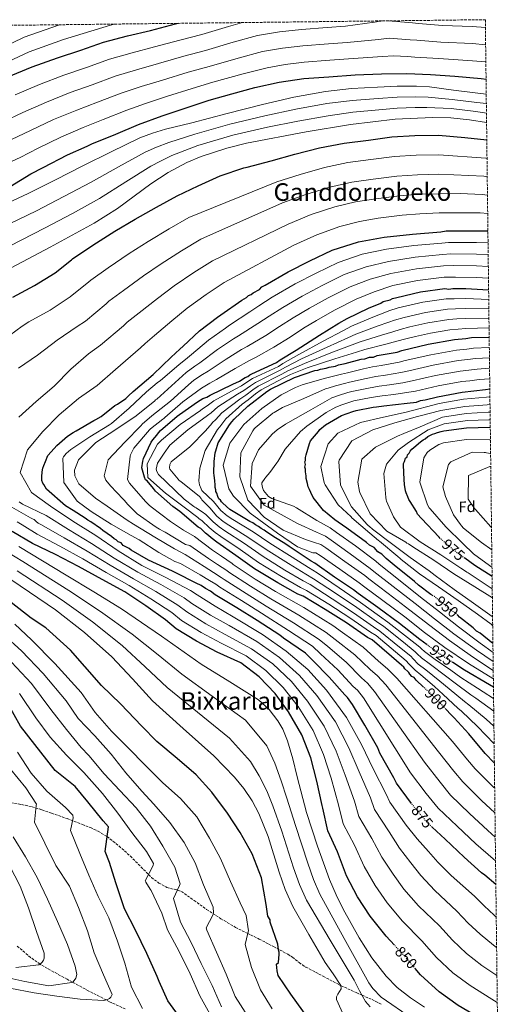
# Model space of a CAD drawing. Units: metres. Extents: x 579972 to 583402, y 4745091 to 4747444.
# Drawn here: x 583070 to 583391, y 4746799 to 4747444 of the extents above; entities that cross this region are included whole.
import ezdxf
from ezdxf.enums import TextEntityAlignment as Align

# ---------------------------------------------------------------- set-up
doc = ezdxf.new("R2010")
doc.units = ezdxf.units.M
doc.header["$MEASUREMENT"] = 0
doc.linetypes.add('DGN Style 3', pattern=[2.435891, 1.739922, -0.695969])
doc.linetypes.add('DGN Style 5', pattern=[1.217945, 0.521977, -0.695969])
for name, color, linetype, lineweight in [('Cota de curva de nivel directora', 7, 'Continuous', 0), ('Curva de nivel directora', 30, 'Continuous', 30), ('Curva de nivel directora no vista', 30, 'DGN Style 5', 30), ('Curva de nivel intermedia', 30, 'Continuous', 0), ('Etiqueta de zona arbolada', 92, 'Continuous', 0), ('Senda', 7, 'DGN Style 3', 0), ('Texto de Área (paraje) menor', 7, 'Continuous', 0), ('Vaguada', 142, 'DGN Style 3', 13), ('Zona arbolada', 92, 'DGN Style 3', 0)]:
    doc.layers.add(name, color=color, linetype=linetype, lineweight=lineweight)
doc.styles.add('Style-Arial', font='arial.ttf')

msp = doc.modelspace()

# ---------------------------------------------------------------- linework, layer by layer
at = {"layer": 'Curva de nivel directora', "color": 30, "linetype": 'Continuous', "lineweight": 30, "flags": 128}
for points, elevation in [([(583061.46, 4747406.48), (583077.77, 4747413.13), (583094.28, 4747419.22), (583109.67, 4747424.16), (583124.49, 4747429.28), (583140.27, 4747433.47), (583155.31, 4747437.08), (583171.65, 4747441.28), (583173.52, 4747441.71)], 800), ([(583063.32, 4747334.77), (583076.82, 4747343.08), (583084.84, 4747347.29), (583100.93, 4747355.63), (583113.86, 4747361.29), (583116.86, 4747362.84), (583132.42, 4747369.1), (583147.42, 4747375.36), (583162.8, 4747381.05), (583178.56, 4747386.37), (583193.58, 4747391.31), (583208.42, 4747395.48), (583223.63, 4747399.66), (583239.42, 4747403.29), (583255.61, 4747405.6), (583272, 4747406.78), (583289.33, 4747407.98), (583306.48, 4747408.61), (583323.07, 4747408.85), (583338.55, 4747408.13), (583354.59, 4747407.05), (583371.78, 4747405.6), (583374.94, 4747405.2)], 825), ([(583065.12, 4747262.29), (583079.24, 4747269.94), (583092.83, 4747278.42), (583103.5, 4747286.8), (583104.23, 4747287.42), (583117.4, 4747296.43), (583131.94, 4747305.65), (583145.22, 4747313.4), (583159.23, 4747321.36), (583172.72, 4747328.69), (583186.41, 4747335.19), (583200.74, 4747341.79), (583216.32, 4747347.03), (583218.52, 4747347.56), (583234.31, 4747351.76), (583249.69, 4747355.95), (583265.9, 4747360.15), (583282.01, 4747363.3), (583297.91, 4747365.3), (583313.28, 4747367.3), (583328.34, 4747368.25), (583343.83, 4747368.37), (583360.98, 4747366.92), (583375.42, 4747365.43)], 850), ([(583326.16, 4746930.87), (583316.27, 4746944.25), (583314.58, 4746947.63), (583305.45, 4746963.84), (583304.09, 4746967.22), (583295.63, 4746982.07), (583287.51, 4746995.58), (583284.13, 4747000.31), (583282.44, 4747002), (583272.3, 4747013.48), (583261.82, 4747024.28), (583256.74, 4747029.34), (583242.21, 4747039.13), (583239.84, 4747041.15), (583224.97, 4747050.6), (583211.79, 4747059.04), (583197.59, 4747067.47), (583194.55, 4747069.84), (583191.17, 4747071.52), (583188.47, 4747073.55), (583185.09, 4747075.23), (583171.9, 4747081.98), (583169.54, 4747082.99), (583153.99, 4747090.08), (583142.5, 4747096.82), (583141.15, 4747097.84), (583137.43, 4747099.86), (583136.08, 4747101.55), (583134.05, 4747102.22), (583132.7, 4747103.57), (583131.35, 4747104.25), (583129.66, 4747105.6), (583123.91, 4747109.65), (583122.56, 4747111), (583116.13, 4747115.38), (583114.11, 4747116.4), (583112.42, 4747117.75), (583104.64, 4747122.81), (583099.57, 4747125.84), (583087.06, 4747136.65), (583085.37, 4747139.69), (583084.7, 4747140.7), (583084.02, 4747142.39), (583084.02, 4747144.75), (583084.35, 4747148.13), (583084.69, 4747150.5), (583085.36, 4747152.19), (583086.37, 4747154.89), (583088.06, 4747158.61), (583092.11, 4747163.34), (583093.8, 4747165.37), (583100.89, 4747171.45), (583104.6, 4747173.82), (583106.63, 4747174.84), (583118.11, 4747181.6), (583119.46, 4747182.28), (583122.84, 4747184.31), (583131.95, 4747191.41), (583133.64, 4747192.43), (583139.04, 4747196.15), (583140.73, 4747197.84), (583143.77, 4747200.54), (583156.94, 4747211.7), (583168.75, 4747223.2), (583174.49, 4747228.27), (583176.52, 4747230.3), (583187.32, 4747240.44), (583199.14, 4747249.23), (583201.17, 4747250.93), (583215.01, 4747260.4), (583218.05, 4747262.09), (583219.4, 4747263.44), (583221.09, 4747264.12), (583222.44, 4747265.13), (583226.49, 4747267.5), (583228.18, 4747269.19), (583230.21, 4747270.21), (583245.4, 4747279), (583259.59, 4747286.11), (583274.11, 4747293.21), (583291.33, 4747298.63), (583308.22, 4747301.68), (583326.8, 4747303.73), (583345.38, 4747305.09), (583348.76, 4747305.77), (583352.14, 4747305.77), (583368.69, 4747305.79), (583376.15, 4747305.79)], 875), ([(583334.07, 4747007.07), (583329.14, 4747011.59), (583327.79, 4747013.28), (583326.44, 4747013.95), (583325.09, 4747015.64), (583324.41, 4747016.65), (583323.73, 4747017.33), (583321.71, 4747019.02), (583321.03, 4747020.03), (583319.68, 4747021.38), (583312.92, 4747027.12), (583300.41, 4747037.92), (583297.36, 4747039.61), (583283.51, 4747049.06), (583269.65, 4747057.83), (583255.11, 4747066.6), (583251.73, 4747067.95), (583238.55, 4747075.37), (583223.34, 4747084.48), (583211.17, 4747093.26), (583198.67, 4747102.03), (583194.95, 4747104.73), (583193.26, 4747106.42), (583191.23, 4747107.77), (583188.19, 4747110.81), (583186.5, 4747111.82), (583174.32, 4747121.94), (583169.93, 4747125.32), (583158.44, 4747135.45), (583157.08, 4747137.14), (583153.02, 4747142.2), (583152.01, 4747142.87), (583151.33, 4747144.56), (583149.64, 4747150.64), (583150.31, 4747155.04), (583150.65, 4747156.72), (583155.71, 4747167.54), (583156.72, 4747168.89), (583159.42, 4747171.93), (583160.43, 4747173.62), (583161.78, 4747174.98), (583172.59, 4747184.45), (583174.28, 4747185.46), (583186.09, 4747193.92), (583189.47, 4747195.94), (583192.17, 4747196.96), (583194.2, 4747198.31), (583209.06, 4747205.42), (583213.45, 4747207.45), (583217.16, 4747209.82), (583218.85, 4747210.5), (583220.2, 4747211.51), (583221.55, 4747212.19), (583237.76, 4747219.63), (583240.13, 4747221.32), (583250.6, 4747227.75), (583265.79, 4747237.56), (583278.62, 4747245.34), (583284.03, 4747248.38), (583297.87, 4747255.15), (583305.98, 4747258.54), (583307.67, 4747259.55), (583312.06, 4747260.57), (583313.75, 4747261.58), (583316.45, 4747262.26), (583331.99, 4747265.99), (583347.86, 4747268.03), (583350.57, 4747267.69), (583353.27, 4747268.03), (583361.72, 4747268.04), (583376.62, 4747267.21)], 900), ([(583336.33, 4747034.79), (583331.47, 4747038.31), (583318.29, 4747048.77), (583304.09, 4747059.23), (583291.25, 4747068.34), (583288.2, 4747070.71), (583275.7, 4747079.14), (583262.85, 4747088.26), (583260.48, 4747089.6), (583245.95, 4747099.05), (583243.92, 4747100.74), (583239.19, 4747103.44), (583237.16, 4747104.79), (583231.42, 4747108.5), (583229.73, 4747109.85), (583227.7, 4747110.86), (583226.01, 4747112.21), (583223.98, 4747113.23), (583222.29, 4747114.58), (583220.26, 4747115.59), (583207.08, 4747123.35), (583202.68, 4747127.4), (583201.67, 4747128.41), (583200.99, 4747129.42), (583199.98, 4747130.44), (583199.3, 4747131.79), (583198.62, 4747134.15), (583197.95, 4747135.17), (583197.95, 4747136.18), (583197.61, 4747137.87), (583197.61, 4747139.22), (583197.27, 4747142.26), (583196.93, 4747145.64), (583196.59, 4747147.33), (583196.59, 4747149.02), (583196.92, 4747152.73), (583196.92, 4747154.76), (583197.59, 4747160.5), (583197.93, 4747161.86), (583199.61, 4747166.92), (583207.04, 4747178.75), (583208.39, 4747180.78), (583210.07, 4747182.47), (583218.85, 4747190.93), (583231.34, 4747200.73), (583233.71, 4747202.09), (583249.58, 4747209.87), (583262.75, 4747214.27), (583264.78, 4747214.61), (583266.47, 4747215.29), (583270.18, 4747215.97), (583272.21, 4747216.64), (583276.26, 4747217.32), (583278.29, 4747218), (583282.68, 4747219.02), (583293.15, 4747221.73), (583295.52, 4747222.07), (583298.56, 4747223.08), (583301.26, 4747223.08), (583303.62, 4747224.1), (583316.8, 4747226.48), (583319.84, 4747227.49), (583337.07, 4747231.56), (583354.29, 4747234.61), (583361.72, 4747235.29), (583365.44, 4747235.97), (583376.99, 4747236.23)], 925), ([(583340.36, 4747066.86), (583338.88, 4747067.7), (583330.77, 4747073.78), (583328.06, 4747076.14), (583314.88, 4747086.94), (583309.47, 4747091.33), (583306.77, 4747094.03), (583304.06, 4747095.72), (583301.7, 4747098.42), (583298.65, 4747100.11), (583296.62, 4747101.79), (583283.78, 4747111.24), (583278.03, 4747114.96), (583276.01, 4747116.64), (583268.57, 4747122.72), (583261.8, 4747131.16), (583260.11, 4747134.54), (583259.43, 4747136.56), (583258.42, 4747138.25), (583258.08, 4747140.28), (583257.06, 4747143.66), (583257.06, 4747145.35), (583256.72, 4747148.05), (583256.72, 4747149.74), (583256.38, 4747151.09), (583256.72, 4747152.78), (583256.38, 4747154.47), (583256.72, 4747155.48), (583256.72, 4747157.51), (583257.05, 4747159.2), (583259.41, 4747166.63), (583260.09, 4747168.32), (583265.15, 4747174.41), (583266.16, 4747175.76), (583269.88, 4747178.8), (583280.34, 4747184.89), (583287.77, 4747187.6), (583289.8, 4747188.28), (583300.95, 4747190.31), (583303.31, 4747190.65), (583308.04, 4747191.33), (583323.24, 4747193.03), (583329.32, 4747193.71), (583332.03, 4747194.73), (583335.07, 4747195.07), (583343.17, 4747197.1), (583359.39, 4747200.16), (583374.59, 4747201.86), (583377.41, 4747202.42)], 950), ([(583345, 4747104.47), (583344.26, 4747105.21), (583332.76, 4747117.36), (583330.06, 4747120.4), (583329.38, 4747122.09), (583325.32, 4747128.51), (583324.31, 4747129.86), (583323.63, 4747131.55), (583322.61, 4747134.25), (583322.28, 4747135.6), (583321.6, 4747139.65), (583321.26, 4747143.03), (583320.91, 4747152.49), (583320.91, 4747153.5), (583321.58, 4747154.86), (583322.26, 4747156.88), (583323.27, 4747157.9), (583323.61, 4747159.25), (583324.62, 4747160.26), (583325.29, 4747161.62), (583326.31, 4747162.97), (583327.66, 4747163.98), (583332.05, 4747167.7), (583333.74, 4747169.05), (583335.09, 4747169.73), (583336.77, 4747171.08), (583339.81, 4747172.78), (583341.5, 4747173.12), (583343.19, 4747173.79), (583345.56, 4747174.47), (583347.24, 4747174.81), (583362.11, 4747176.85), (583377.31, 4747177.2), (583377.71, 4747177.18)], 975), ([(583314.94, 4746838.13), (583309.5, 4746843.93), (583299.03, 4746857), (583290.86, 4746869.76), (583283.63, 4746883.56), (583277.56, 4746899.25), (583271.27, 4746912.95), (583268.01, 4746927.8), (583267.7, 4746929.58), (583264.23, 4746945.48), (583260.25, 4746960.75), (583254.38, 4746975.7), (583245.68, 4746990.76), (583236.78, 4747002.88), (583226.42, 4747013.76), (583214.38, 4747022.85), (583198.79, 4747029.95), (583185.39, 4747037.05), (583172.1, 4747045.2), (583165.09, 4747051.16), (583152.21, 4747060.35), (583138.4, 4747069.34), (583123.64, 4747077.49), (583108.15, 4747086.05), (583092.98, 4747093.99), (583078.01, 4747101.2), (583064.72, 4747108.93)], 850), ([(583378.9, 4747079.59), (583367.58, 4747086.65), (583360.98, 4747091.47)], 975), ([(583258.91, 4746789.56), (583247.2, 4746806.07), (583238.74, 4746818.13), (583238.19, 4746821.31), (583237.81, 4746825.68), (583238.94, 4746826.81), (583239.46, 4746832.25), (583239.46, 4746833.51), (583239.14, 4746834.97), (583238.51, 4746838.84), (583233.48, 4746853.17), (583233.51, 4746854.71), (583232.01, 4746857.15), (583231.06, 4746864.68), (583227.91, 4746882.25), (583221.83, 4746897.83), (583213.87, 4746911.84), (583205.6, 4746924.49), (583195.34, 4746938.29), (583185.07, 4746949.69), (583172.72, 4746960.35), (583159.43, 4746971.43), (583149.44, 4746981.44), (583135.58, 4746996.16), (583123.11, 4747008.2), (583112.22, 4747020.64), (583102.74, 4747031.22), (583086.74, 4747045.91), (583077.14, 4747052.12), (583063.95, 4747062.36)], 825), ([(583379.43, 4747035.66), (583371, 4747042.39), (583368.63, 4747043.74), (583366.6, 4747045.77), (583357.47, 4747052.85), (583356.46, 4747054.07)], 950), ([(583379.78, 4747007.1), (583377.1, 4747008.61), (583360.88, 4747018.06), (583353.26, 4747023.08)], 925), ([(583176.05, 4746788.81), (583166.52, 4746801.57), (583160.8, 4746814.23), (583159.5, 4746817.57), (583152.9, 4746832.63), (583145.35, 4746848), (583138.13, 4746861.9), (583132.55, 4746878.84), (583128.27, 4746892.16), (583125.44, 4746899.47), (583127.8, 4746915.6), (583124.26, 4746919.44), (583114.11, 4746931.88), (583105.84, 4746941.96), (583092.86, 4746952.36), (583070.14, 4746981.42), (583061.87, 4746996.27)], 800), ([(583380.38, 4746957.39), (583380.2, 4746957.57), (583374.45, 4746963.65), (583363.63, 4746976.48), (583354.16, 4746986.95), (583352.14, 4746988.97), (583348.65, 4746992.58)], 900), ([(583381.35, 4746877.78), (583374.09, 4746883.82), (583372.06, 4746885.51), (583360.57, 4746895.64), (583348.06, 4746907.45), (583339.7, 4746915.35)], 875), ([(583382.49, 4746783.97), (583371.89, 4746789.59), (583356.72, 4746798.47), (583344.16, 4746807.45), (583332.01, 4746818.64), (583328.57, 4746822.72)], 850)]:
    msp.add_lwpolyline(points, dxfattribs=dict(at, elevation=elevation))
at = {"layer": 'Curva de nivel directora no vista', "color": 30, "linetype": 'DGN Style 5', "lineweight": 30, "flags": 128}
for points, elevation in [([(583360.98, 4747091.47), (583353.72, 4747096.77), (583345.61, 4747103.86), (583345, 4747104.47)], 975), ([(583356.46, 4747054.07), (583355.78, 4747054.88), (583353.08, 4747056.57), (583341.25, 4747066.36), (583340.36, 4747066.86)], 950), ([(583353.26, 4747023.08), (583344.99, 4747028.52), (583336.33, 4747034.79)], 925), ([(583348.65, 4746992.58), (583343.01, 4746998.43), (583337.6, 4747003.83), (583334.07, 4747007.07)], 900), ([(583339.7, 4746915.35), (583335.55, 4746919.27), (583326.76, 4746930.07), (583326.16, 4746930.87)], 875), ([(583328.57, 4746822.72), (583321.33, 4746831.29), (583314.94, 4746838.13)], 850)]:
    msp.add_lwpolyline(points, dxfattribs=dict(at, elevation=elevation))
at = {"layer": 'Curva de nivel intermedia', "color": 30, "linetype": 'Continuous', "lineweight": 0, "flags": 128}
for points, elevation in [([(583131.46, 4747441.21), (583129.02, 4747440.59), (583098.19, 4747431.02), (583075.88, 4747423.14), (583014.47, 4747394.5)], 795), ([(583188.9, 4747434.3), (583206.23, 4747439.56), (583215.53, 4747442.21)], 805), ([(583254.1, 4747437.59), (583270.82, 4747438.9), (583282.95, 4747439.91), (583301.84, 4747442.49), (583307.43, 4747443.3)], 810), ([(583310.95, 4747443.34), (583326.78, 4747442.06), (583330.8, 4747441.56), (583346.39, 4747440.24), (583365.94, 4747439.57), (583374.53, 4747439.01)], 810), ([(583095.78, 4747440.79), (583095.55, 4747440.72), (583072.56, 4747432.63), (583010.22, 4747402.54)], 790), ([(583058.69, 4747377.18), (583071.61, 4747383.21), (583087.13, 4747390.17), (583102.71, 4747396.36), (583116.97, 4747401.41), (583132.16, 4747407.08), (583146.15, 4747411.34), (583160.52, 4747415.42), (583177.07, 4747420.19), (583191.3, 4747423.9), (583209.43, 4747429.27), (583225.35, 4747433.64), (583239.74, 4747436.14), (583254.1, 4747437.59)], 810), ([(583064.24, 4747365.55), (583076.68, 4747371.58), (583091.81, 4747378.69), (583106.92, 4747384.92), (583120.62, 4747390.04), (583135.99, 4747395.98), (583149.09, 4747400.28), (583163.12, 4747404.58), (583179.78, 4747409.64), (583193.7, 4747413.49), (583212.63, 4747418.98), (583228.45, 4747423.16), (583241.56, 4747425.47), (583255, 4747426.96), (583271.69, 4747428.23), (583283.96, 4747429.19), (583304.51, 4747431.21), (583311.6, 4747431.92), (583325.18, 4747430.98), (583329.6, 4747430.59), (583345.23, 4747429.44), (583365.98, 4747428.41), (583374.67, 4747427.72)], 815), ([(583066.53, 4747394.85), (583082.45, 4747401.65), (583098.49, 4747407.79), (583113.32, 4747412.78), (583128.32, 4747418.18), (583143.21, 4747422.4), (583157.91, 4747426.25), (583174.36, 4747430.73), (583188.9, 4747434.3)], 805), ([(583056.31, 4747347.76), (583069.79, 4747353.93), (583081.75, 4747359.95), (583096.49, 4747367.21), (583111.14, 4747373.49), (583124.26, 4747378.66), (583139.82, 4747384.89), (583152.02, 4747389.21), (583165.72, 4747393.75), (583182.49, 4747399.1), (583196.09, 4747403.09), (583215.84, 4747408.69), (583231.54, 4747412.67), (583243.38, 4747414.79), (583255.9, 4747416.32), (583272.57, 4747417.55), (583284.96, 4747418.47), (583307.18, 4747419.93), (583314.31, 4747420.34), (583323.57, 4747419.91), (583328.39, 4747419.63), (583344.07, 4747418.64), (583366.03, 4747417.24), (583374.81, 4747416.42)], 820), ([(583375.06, 4747395.32), (583369.45, 4747395.88), (583353.67, 4747398.02), (583337.86, 4747400.04), (583329.41, 4747400.6), (583316.68, 4747400.5), (583303.96, 4747399.91), (583286.89, 4747398.93), (583269.86, 4747397.06), (583249.03, 4747393.36), (583228.45, 4747388.66), (583205.36, 4747382.65), (583182.32, 4747376.48), (583165.04, 4747372.3), (583156.5, 4747369.89), (583148.23, 4747366.73), (583129.51, 4747357.67), (583111, 4747348.29), (583093.02, 4747339.27), (583075.03, 4747330.27), (583051.94, 4747319.64)], 830), ([(583057.42, 4747307.72), (583080.67, 4747318.99), (583098.57, 4747328.21), (583116.38, 4747337.66), (583134.3, 4747347.79), (583151.79, 4747357.42), (583159.09, 4747360.71), (583167.13, 4747363.68), (583184.28, 4747369.14), (583207.19, 4747375.59), (583230.15, 4747381.18), (583250.42, 4747385.56), (583270.74, 4747389.12), (583287.33, 4747391.2), (583304.31, 4747392.52), (583316.74, 4747393.34), (583328.94, 4747393.58), (583337, 4747393.32), (583352.84, 4747391.92), (583368.86, 4747389.9), (583375.14, 4747389.14)], 835), ([(583375.21, 4747382.94), (583368.26, 4747383.92), (583352.02, 4747385.83), (583336.14, 4747386.6), (583328.48, 4747386.57), (583316.8, 4747386.19), (583304.65, 4747385.13), (583287.78, 4747383.48), (583271.61, 4747381.18), (583251.8, 4747377.75), (583231.86, 4747373.7), (583209.03, 4747368.54), (583186.25, 4747361.81), (583169.22, 4747355.07), (583161.67, 4747351.53), (583155.35, 4747348.1), (583139.08, 4747337.9), (583121.77, 4747327.04), (583104.12, 4747317.15), (583086.31, 4747307.71), (583062.91, 4747295.81)], 840), ([(583060.35, 4747279.64), (583089.44, 4747295.06), (583118.3, 4747310.79), (583133.55, 4747320.47), (583155.49, 4747336.52), (583166.84, 4747344.06), (583178.93, 4747350.56), (583188.35, 4747354.52), (583205.16, 4747360.04), (583217.99, 4747363.27), (583257.09, 4747370.68), (583286.24, 4747375.52), (583315.49, 4747378.98), (583339.8, 4747380.09), (583351.97, 4747379.72), (583364.07, 4747378.51), (583375.29, 4747376.7)], 845), ([(583058.82, 4747234.33), (583071.23, 4747243.38), (583075.54, 4747246.25), (583089.47, 4747253.78), (583102.72, 4747262.58), (583114.81, 4747272.39), (583116.12, 4747273.6), (583127.52, 4747281.63), (583141.25, 4747290.96), (583153.7, 4747298.86), (583167.35, 4747307.06), (583180.42, 4747314.52), (583237.99, 4747337.93), (583253.28, 4747342.77), (583269.23, 4747347.29), (583284.51, 4747350.48), (583299.52, 4747352.49), (583314.95, 4747354.47), (583329.16, 4747355.43), (583343.92, 4747355.7), (583374.82, 4747353.45), (583375.57, 4747353.27)], 855), ([(583068.71, 4747215.87), (583081.29, 4747224.41), (583094.2, 4747234.22), (583107.12, 4747243.1), (583112.61, 4747246.73), (583126.13, 4747257.98), (583128.02, 4747259.77), (583137.63, 4747266.84), (583150.57, 4747276.26), (583162.19, 4747284.32), (583175.48, 4747292.75), (583188.13, 4747300.35), (583241.66, 4747324.11), (583256.88, 4747329.6), (583272.56, 4747334.44), (583287.02, 4747337.66), (583301.13, 4747339.69), (583316.62, 4747341.64), (583329.97, 4747342.61), (583344.02, 4747343.03), (583373.59, 4747341.53), (583375.72, 4747341.11)], 860), ([(583068.98, 4747183.8), (583080.29, 4747194.03), (583092.2, 4747204.09), (583103.08, 4747215.17), (583114.56, 4747225.23), (583122.5, 4747230.89), (583137.45, 4747243.57), (583139.92, 4747245.95), (583147.75, 4747252.04), (583159.89, 4747261.57), (583170.68, 4747269.77), (583183.61, 4747278.45), (583195.83, 4747286.17), (583245.33, 4747310.29), (583260.48, 4747316.42), (583275.89, 4747321.58), (583289.53, 4747324.85), (583302.74, 4747326.88), (583318.29, 4747328.81), (583330.78, 4747329.78), (583357.88, 4747330.23), (583372.35, 4747329.62), (583375.87, 4747329.08)], 865), ([(583381.61, 4746856.49), (583380.15, 4746857.76), (583373.7, 4746863.9), (583367.36, 4746870.14), (583352.09, 4746883.77), (583343.37, 4746892.53), (583337.16, 4746899.41), (583329.81, 4746907.74), (583322.73, 4746916.76), (583311.97, 4746931.63), (583309.61, 4746936.91), (583300.97, 4746953.48), (583293.35, 4746969.39), (583283.56, 4746987.16), (583270.42, 4747005.04), (583258.18, 4747018.59), (583244.12, 4747030.64), (583228.46, 4747041.49), (583209.34, 4747053.12), (583197.54, 4747059.97), (583185.75, 4747067.46), (583181.34, 4747070.29), (583165.37, 4747078.78), (583149.65, 4747086.65), (583133.99, 4747096.23), (583119.32, 4747106.25), (583104.34, 4747115.72), (583089.78, 4747125.64), (583077.21, 4747134.51), (583069.85, 4747147.68), (583074.74, 4747162.38), (583084.78, 4747174.47), (583095.5, 4747185.37), (583107.99, 4747195.94), (583120.4, 4747204.57), (583132.38, 4747215.05), (583148.77, 4747229.17), (583151.82, 4747232.12), (583157.87, 4747237.24), (583169.21, 4747246.87), (583179.17, 4747255.23), (583191.74, 4747264.14), (583203.54, 4747272), (583249.01, 4747296.47), (583264.07, 4747303.24), (583279.22, 4747308.72), (583292.04, 4747312.03), (583304.35, 4747314.08), (583319.95, 4747315.99), (583331.59, 4747316.96), (583344.21, 4747317.68), (583371.12, 4747317.7), (583376.01, 4747317.26)], 870), ([(583381.16, 4746893.29), (583379.58, 4746894.55), (583368.29, 4746904.4), (583356.05, 4746915.91), (583343.63, 4746927.82), (583335.77, 4746937.41), (583325.44, 4746951.03), (583294.76, 4746999.93), (583290.68, 4747005), (583287.96, 4747007.52), (583277.87, 4747018.4), (583266.61, 4747028.93), (583261.23, 4747033.83), (583245.59, 4747044.14), (583228.01, 4747055.38), (583214.78, 4747063.72), (583200.55, 4747072.45), (583198.07, 4747074.38), (583193.81, 4747076.82), (583187.77, 4747080.62), (583174.93, 4747087.89), (583171.17, 4747089.23), (583160.78, 4747095.22), (583147.85, 4747103.4), (583142.61, 4747106.35), (583129.52, 4747113.86), (583116.33, 4747121.96), (583107.29, 4747128.71), (583098.41, 4747141.03), (583097.89, 4747156.91), (583098.23, 4747157.84), (583100, 4747160.04), (583102.96, 4747162.57), (583115.45, 4747171.03), (583128.45, 4747178.9), (583129.72, 4747179.74), (583141.2, 4747189.72), (583152.51, 4747200.45), (583159.51, 4747206.28), (583161.71, 4747207.89), (583173.69, 4747218.12), (583179.39, 4747222.73), (583182, 4747224.83), (583193.15, 4747234.23), (583204.39, 4747242.18), (583206.97, 4747243.97), (583220.26, 4747252.72), (583226.19, 4747256.66), (583234.98, 4747262.4), (583250.01, 4747271.04), (583263.61, 4747278.07), (583278.03, 4747285.19), (583293.9, 4747290.46), (583309.66, 4747293.75), (583327.64, 4747296.13), (583345.93, 4747297.67), (583350.28, 4747298.22), (583368.7, 4747298.16), (583376.24, 4747298.05)], 880), ([(583380.97, 4746908.89), (583376.01, 4746913.17), (583364.04, 4746924.38), (583351.71, 4746936.38), (583344.79, 4746944.74), (583334.61, 4746957.81), (583302, 4747004.29), (583297.24, 4747009.68), (583293.47, 4747013.05), (583283.43, 4747023.31), (583271.4, 4747033.57), (583265.71, 4747038.33), (583248.96, 4747049.16), (583231.04, 4747060.15), (583217.78, 4747068.4), (583203.51, 4747077.44), (583201.6, 4747078.92), (583196.46, 4747082.12), (583190.46, 4747086), (583177.95, 4747093.79), (583170.95, 4747097.58), (583158.11, 4747105.34), (583144.16, 4747113.69), (583140.02, 4747116.47), (583126.93, 4747125.5), (583119.15, 4747130.82), (583108.33, 4747140.27), (583105.71, 4747145.5), (583105.37, 4747149.22), (583107.98, 4747155.89), (583119.46, 4747167.22), (583132.46, 4747175.68), (583145.8, 4747184.72), (583157.95, 4747194.45), (583158.54, 4747195.12), (583159.39, 4747195.71), (583166.48, 4747202.05), (583178.63, 4747213.04), (583184.28, 4747217.2), (583187.47, 4747219.36), (583198.99, 4747228.02), (583209.64, 4747235.12), (583212.77, 4747237.02), (583225.51, 4747245.05), (583232.98, 4747249.88), (583241.78, 4747255.61), (583254.62, 4747263.07), (583267.63, 4747270.04), (583281.95, 4747277.18), (583296.47, 4747282.29), (583311.09, 4747285.81), (583328.47, 4747288.53), (583346.47, 4747290.25), (583351.8, 4747290.68), (583368.71, 4747290.53), (583376.34, 4747290.31)], 885), ([(583380.78, 4746924.69), (583372.04, 4746932.84), (583359.8, 4746944.94), (583353.8, 4746952.08), (583343.78, 4746964.59), (583309.24, 4747008.64), (583303.79, 4747014.37), (583298.99, 4747018.57), (583289, 4747028.23), (583276.18, 4747038.22), (583270.2, 4747042.82), (583252.34, 4747054.17), (583234.07, 4747064.93), (583220.77, 4747073.08), (583206.47, 4747082.42), (583205.12, 4747083.46), (583199.1, 4747087.42), (583193.14, 4747091.38), (583180.97, 4747099.7), (583178.08, 4747100.44), (583164.9, 4747108.54), (583163.46, 4747109.22), (583161.18, 4747110.48), (583158.9, 4747111.83), (583146.39, 4747120.61), (583145.8, 4747121.2), (583140.39, 4747126.68), (583138.02, 4747129.38), (583137.35, 4747130.06), (583128.98, 4747138.75), (583125.94, 4747142.55), (583124.84, 4747145.5), (583127.53, 4747155.9), (583138.33, 4747167.48), (583149.05, 4747178.46), (583149.73, 4747179.14), (583156.14, 4747184.63), (583168.29, 4747194.36), (583180.2, 4747205.09), (583183.57, 4747207.97), (583189.17, 4747211.66), (583192.95, 4747213.89), (583204.82, 4747221.81), (583214.89, 4747228.06), (583218.58, 4747230.06), (583230.76, 4747237.37), (583239.77, 4747243.09), (583248.58, 4747248.81), (583259.23, 4747255.11), (583271.66, 4747262.01), (583285.88, 4747269.16), (583299.04, 4747274.12), (583312.53, 4747277.87), (583329.31, 4747280.94), (583347.02, 4747282.84), (583353.31, 4747283.13), (583368.71, 4747282.9), (583376.43, 4747282.56)], 890), ([(583380.58, 4746940.79), (583380.03, 4746941.3), (583367.88, 4746953.5), (583362.82, 4746959.42), (583352.95, 4746971.37), (583316.48, 4747012.99), (583310.34, 4747019.06), (583304.5, 4747024.1), (583294.56, 4747033.15), (583280.97, 4747042.87), (583274.68, 4747047.31), (583255.71, 4747059.19), (583237.11, 4747069.7), (583223.77, 4747077.76), (583209.43, 4747087.4), (583208.65, 4747088), (583201.75, 4747092.72), (583195.82, 4747096.76), (583184, 4747105.6), (583176.84, 4747109.72), (583168.39, 4747115.54), (583155.72, 4747125.16), (583154.45, 4747126.09), (583151.91, 4747128.54), (583141.43, 4747140.69), (583140.16, 4747143.06), (583141.84, 4747158.34), (583142.09, 4747159.19), (583144.28, 4747163.5), (583154.66, 4747175.5), (583155.25, 4747176.09), (583163.27, 4747182.43), (583163.86, 4747183.02), (583164.62, 4747183.53), (583176.44, 4747193.84), (583188.51, 4747202.89), (583194.06, 4747206.12), (583198.43, 4747208.42), (583210.65, 4747215.6), (583220.14, 4747221.01), (583224.38, 4747223.11), (583236.01, 4747229.69), (583246.57, 4747236.31), (583255.38, 4747242.02), (583263.84, 4747247.14), (583275.68, 4747253.98), (583289.8, 4747261.14), (583301.61, 4747265.96), (583313.96, 4747269.94), (583330.14, 4747273.34), (583347.57, 4747275.42), (583354.83, 4747275.58), (583368.72, 4747275.28), (583376.53, 4747274.81)], 895), ([(583376.69, 4747260.97), (583361.72, 4747261.49), (583354.1, 4747261.41), (583348.73, 4747261.27), (583333.61, 4747259.21), (583317.49, 4747255.36), (583311.35, 4747253.43), (583308.59, 4747252.27), (583300.76, 4747249.25), (583286.89, 4747243.31), (583281.49, 4747240.61), (583268.31, 4747233.65), (583252.38, 4747224.84), (583241.83, 4747218.94), (583238.93, 4747217.09), (583222.05, 4747209.05), (583218.88, 4747207.12), (583214.86, 4747204.4), (583210.62, 4747202.14), (583196.79, 4747194.44), (583192.24, 4747191.33), (583189.34, 4747189.38), (583187.9, 4747188.2), (583174.73, 4747179.06), (583162.41, 4747168.75), (583159.88, 4747166.04), (583153.05, 4747153.29), (583153.56, 4747144.25), (583165.14, 4747133.95), (583177.23, 4747124.84), (583186.18, 4747118.09), (583186.78, 4747117.5), (583189, 4747116.01), (583193.72, 4747111.51), (583197.57, 4747108.34), (583201.27, 4747105.75), (583213.97, 4747097.13), (583225.87, 4747088.7), (583240.9, 4747079.54), (583253.47, 4747072.29), (583257.41, 4747070.4), (583271.9, 4747061.39), (583285.78, 4747052.4), (583299.3, 4747043.1), (583302.94, 4747040.86), (583315.54, 4747030.22), (583322.63, 4747024.34), (583324.44, 4747022.31), (583328.49, 4747018.07), (583332.28, 4747015), (583341.16, 4747007.39), (583346.89, 4747002.17), (583356.45, 4746993.3), (583358.88, 4746991.21), (583369.28, 4746981.24), (583380.23, 4746969.96)], 905), ([(583376.77, 4747254.75), (583361.72, 4747254.94), (583354.94, 4747254.78), (583349.6, 4747254.51), (583335.24, 4747252.43), (583321.23, 4747249.14), (583315.02, 4747247.32), (583311.21, 4747246.01), (583303.64, 4747243.36), (583289.75, 4747238.23), (583284.36, 4747235.87), (583270.84, 4747229.75), (583254.17, 4747221.93), (583243.54, 4747216.56), (583240.1, 4747214.55), (583223.89, 4747206.6), (583220.6, 4747204.43), (583216.27, 4747201.36), (583212.19, 4747198.87), (583199.38, 4747190.56), (583195.02, 4747186.71), (583192.58, 4747184.84), (583179.67, 4747175.54), (583167.94, 4747165.48), (583164.14, 4747160.33), (583159.84, 4747153.74), (583159, 4747149.77), (583159.42, 4747148.16), (583160.52, 4747146.3), (583165.76, 4747141.32), (583177.25, 4747130.1), (583183.51, 4747125.29), (583184.35, 4747124.87), (583185.03, 4747124.36), (583187.4, 4747122.84), (583189.09, 4747121.83), (583191.51, 4747120.19), (583196.21, 4747115.25), (583200.19, 4747111.95), (583203.88, 4747109.47), (583216.76, 4747101.01), (583228.39, 4747092.91), (583243.25, 4747083.71), (583255.2, 4747076.63), (583259.7, 4747074.2), (583274.15, 4747064.95), (583288.06, 4747055.74), (583301.24, 4747046.59), (583305.48, 4747043.79), (583318.17, 4747033.31), (583325.58, 4747027.29), (583327.18, 4747025.6), (583330.55, 4747022.18), (583335.41, 4747018.41), (583344.72, 4747010.96), (583350.77, 4747005.92), (583360.77, 4746997.62), (583363.59, 4746995.47), (583374.92, 4746986), (583380.09, 4746981.4)], 910), ([(583376.84, 4747248.55), (583361.73, 4747248.39), (583355.77, 4747248.15), (583350.47, 4747247.76), (583336.87, 4747245.66), (583324.97, 4747242.91), (583318.7, 4747241.2), (583313.82, 4747239.75), (583306.52, 4747237.46), (583292.61, 4747233.16), (583287.23, 4747231.14), (583273.36, 4747225.84), (583255.96, 4747219.02), (583245.24, 4747214.18), (583241.26, 4747212.01), (583225.74, 4747204.14), (583222.32, 4747201.73), (583217.68, 4747198.31), (583213.76, 4747195.59), (583201.97, 4747186.68), (583197.79, 4747182.1), (583195.83, 4747180.31), (583194.82, 4747178.79), (583192.12, 4747175.91), (583191.61, 4747175.24), (583180.98, 4747164.33), (583168.82, 4747154.53), (583167.89, 4747152.84), (583167.64, 4747150.72), (583167.9, 4747149.8), (583173.39, 4747143.13), (583174.07, 4747142.37), (583175, 4747141.69), (583187.25, 4747131.91), (583188.35, 4747130.47), (583188.94, 4747129.79), (583192.75, 4747125.66), (583194.01, 4747124.38), (583198.7, 4747119), (583202.81, 4747115.56), (583206.49, 4747113.19), (583219.56, 4747104.89), (583230.92, 4747097.13), (583245.6, 4747087.89), (583256.93, 4747080.98), (583262, 4747078), (583276.41, 4747068.51), (583290.34, 4747059.08), (583303.17, 4747050.08), (583308.01, 4747046.73), (583320.8, 4747036.41), (583328.53, 4747030.25), (583329.92, 4747028.89), (583332.6, 4747026.29), (583338.55, 4747021.83), (583348.28, 4747014.53), (583354.65, 4747009.67), (583365.08, 4747001.94), (583368.3, 4746999.74), (583379.97, 4746991.2)], 915), ([(583376.92, 4747242.36), (583361.73, 4747241.85), (583356.6, 4747241.53), (583351.33, 4747241), (583338.49, 4747238.88), (583328.71, 4747236.69), (583322.38, 4747235.08), (583316.44, 4747233.49), (583309.4, 4747231.56), (583295.47, 4747228.08), (583290.1, 4747226.41), (583275.88, 4747221.93), (583257.74, 4747216.11), (583246.94, 4747211.79), (583242.43, 4747209.47), (583227.58, 4747201.68), (583224.04, 4747199.04), (583219.09, 4747195.26), (583215.32, 4747192.31), (583204.56, 4747182.8), (583200.57, 4747177.48), (583199.07, 4747175.77), (583191.06, 4747161.91), (583187.44, 4747150.42), (583186.85, 4747142.23), (583187.28, 4747139.44), (583188.46, 4747136.83), (583188.88, 4747135.81), (583196.52, 4747128.56), (583201.19, 4747122.74), (583205.43, 4747119.17), (583209.1, 4747116.91), (583222.35, 4747108.76), (583233.44, 4747101.35), (583247.95, 4747092.06), (583258.67, 4747085.32), (583264.29, 4747081.81), (583278.66, 4747072.07), (583292.62, 4747062.42), (583305.11, 4747053.57), (583310.55, 4747049.67), (583323.43, 4747039.51), (583331.48, 4747033.21), (583332.66, 4747032.18), (583334.65, 4747030.41), (583341.68, 4747025.24), (583351.84, 4747018.1), (583358.53, 4747013.42), (583369.4, 4747006.26), (583373.01, 4747004), (583379.87, 4746999.6)], 920), ([(583377.08, 4747229.43), (583366.7, 4747229.09), (583362.36, 4747228.39), (583355.51, 4747227.74), (583338.68, 4747224.74), (583322.06, 4747220.86), (583318.01, 4747219.78), (583306.35, 4747217.75), (583300.67, 4747216.76), (583294.78, 4747215.45), (583284.11, 4747212.87), (583280.31, 4747211.96), (583274.28, 4747210.45), (583268.97, 4747209.05), (583254.53, 4747204.98), (583250.14, 4747203.21), (583240.85, 4747198.47), (583228.11, 4747189.42), (583216.37, 4747179.02), (583207.26, 4747166.85), (583202.88, 4747152.32), (583206.44, 4747136.95), (583209.65, 4747132.06), (583220.56, 4747121), (583226.22, 4747116.87), (583238.47, 4747107.76), (583251.49, 4747098.98), (583261.54, 4747094.94), (583263.57, 4747095.02), (583266.4, 4747093.26), (583279.13, 4747084.23), (583291.86, 4747075.41), (583294.67, 4747073.17), (583307.45, 4747063.79), (583321.71, 4747053.08), (583334.74, 4747042.83), (583347.96, 4747033.02), (583363.46, 4747022.48), (583379.38, 4747012.65), (583379.71, 4747012.45)], 930), ([(583377.16, 4747222.62), (583367.96, 4747222.2), (583362.99, 4747221.49), (583356.73, 4747220.87), (583340.29, 4747217.92), (583324.27, 4747214.22), (583319.21, 4747213.08), (583309.08, 4747211.41), (583302.79, 4747210.43), (583296.4, 4747209.18), (583285.53, 4747206.72), (583282.33, 4747205.92), (583276.34, 4747204.26), (583271.47, 4747202.81), (583269.87, 4747202.3), (583255.6, 4747196.04), (583241.75, 4747190.12), (583236.18, 4747186.82), (583235.33, 4747186.4), (583223.77, 4747176.76), (583223.09, 4747176.17), (583222.17, 4747174.82), (583214.41, 4747160.54), (583213.74, 4747144.74), (583218.91, 4747129.37), (583229.64, 4747118.23), (583242.15, 4747109.8), (583256.68, 4747103.73), (583262.59, 4747101.7), (583266.66, 4747100.44), (583269.95, 4747098.27), (583282.56, 4747089.31), (583295.51, 4747080.11), (583298.09, 4747077.99), (583310.81, 4747068.35), (583325.13, 4747057.39), (583338.02, 4747047.35), (583350.92, 4747037.53), (583366.03, 4747026.91), (583379.65, 4747018)], 935), ([(583377.24, 4747215.8), (583369.22, 4747215.31), (583363.63, 4747214.58), (583357.95, 4747214.01), (583341.9, 4747211.1), (583326.49, 4747207.59), (583320.42, 4747206.38), (583311.81, 4747205.06), (583304.9, 4747204.11), (583298.03, 4747202.91), (583286.95, 4747200.57), (583284.34, 4747199.88), (583278.41, 4747198.07), (583273.97, 4747196.57), (583260.21, 4747188.62), (583256.75, 4747186.76), (583243.66, 4747179.32), (583238.18, 4747175.6), (583234.97, 4747172.72), (583226.02, 4747162.41), (583221.89, 4747153.54), (583220.64, 4747138.59), (583229.6, 4747126.26), (583238.47, 4747121.46), (583251.57, 4747114.12), (583263.9, 4747108.47), (583269.75, 4747105.86), (583273.51, 4747103.28), (583285.99, 4747094.4), (583299.16, 4747084.82), (583301.51, 4747082.81), (583314.17, 4747072.91), (583328.55, 4747061.7), (583341.29, 4747051.87), (583353.89, 4747042.03), (583368.61, 4747031.33), (583379.58, 4747023.74)], 940), ([(583377.33, 4747208.96), (583370.47, 4747208.42), (583364.26, 4747207.68), (583359.16, 4747207.14), (583343.51, 4747204.29), (583328.71, 4747200.95), (583321.63, 4747199.69), (583314.54, 4747198.71), (583307.01, 4747197.78), (583299.65, 4747196.63), (583288.38, 4747194.43), (583286.36, 4747193.84), (583280.48, 4747191.89), (583276.47, 4747190.33), (583270.31, 4747186.78), (583257.56, 4747177.99), (583253.51, 4747174.35), (583243.3, 4747162.86), (583238.49, 4747154.75), (583237.9, 4747153.9), (583233.43, 4747147.65), (583230.73, 4747144.6), (583230.14, 4747143.76), (583228.2, 4747140.89), (583228.11, 4747139.87), (583228.54, 4747137.76), (583229.13, 4747135.73), (583232.43, 4747131.94), (583234.62, 4747130.5), (583248.9, 4747125.45), (583250.85, 4747124.52), (583264.03, 4747116.17), (583272.84, 4747111.28), (583277.06, 4747108.28), (583289.42, 4747099.49), (583302.81, 4747089.52), (583304.93, 4747087.63), (583317.53, 4747077.47), (583331.97, 4747066.01), (583344.56, 4747056.39), (583356.85, 4747046.53), (583371.19, 4747035.76), (583379.5, 4747029.67)], 945), ([(583379.29, 4747047.14), (583378.26, 4747048.28), (583369.39, 4747054.78), (583356.63, 4747063.81), (583343.78, 4747072.66), (583331.28, 4747081.27), (583319.36, 4747090.72), (583318.6, 4747091.31), (583317.16, 4747092.66), (583305.08, 4747102.53), (583304.48, 4747103.12), (583298.82, 4747107.77), (583287.16, 4747117.98), (583286.57, 4747118.57), (583278.12, 4747126.5), (583269.49, 4747139.58), (583269.15, 4747140.34), (583268.64, 4747141.95), (583266.69, 4747151.41), (583271.58, 4747166.28), (583277.91, 4747173.29), (583292.77, 4747180.23), (583307.72, 4747183.87), (583322.58, 4747187.18), (583344.28, 4747192.68), (583360.26, 4747195.5), (583375.14, 4747196.92), (583377.47, 4747197.22)], 955), ([(583379.22, 4747053.05), (583378.94, 4747053.24), (583366.77, 4747062.01), (583354.1, 4747070.87), (583341.59, 4747080.15), (583337.7, 4747083.1), (583325.19, 4747091.96), (583312.94, 4747101.16), (583300.68, 4747110.44), (583300.01, 4747111.12), (583299.25, 4747111.62), (583297.13, 4747113.56), (583286.74, 4747125.13), (583279.63, 4747139.31), (583278.61, 4747154.77), (583278.69, 4747155.61), (583287.13, 4747168.29), (583300.72, 4747175.48), (583315.16, 4747180.13), (583330.11, 4747184.2), (583330.95, 4747184.54), (583345.39, 4747188.26), (583361.14, 4747190.85), (583375.69, 4747191.99), (583377.53, 4747192.12)], 960), ([(583379.07, 4747065.42), (583367.61, 4747072.71), (583353.93, 4747081.32), (583340.74, 4747090.26), (583327.05, 4747098.86), (583326.04, 4747099.62), (583325.02, 4747100.13), (583324.18, 4747100.8), (583323.17, 4747101.23), (583322.32, 4747101.9), (583309.9, 4747109.24), (583298.99, 4747120.55), (583292.31, 4747134.4), (583291.97, 4747135.24), (583291.04, 4747141.24), (583293.56, 4747156.27), (583302.51, 4747164.13), (583317.03, 4747171.41), (583321.08, 4747173.19), (583331.89, 4747177.5), (583346.5, 4747183.85), (583362.02, 4747186.19), (583376.24, 4747187.06), (583377.59, 4747187.09)], 965), ([(583379, 4747071.38), (583376.24, 4747073.2), (583363.14, 4747081.97), (583362.29, 4747082.39), (583361.53, 4747082.98), (583358.41, 4747085.01), (583345.39, 4747093.7), (583331.87, 4747102.22), (583318.94, 4747111.75), (583314.29, 4747118.51), (583309.81, 4747128.72), (583309.64, 4747129.65), (583309.21, 4747131.26), (583307.93, 4747146.96), (583309.79, 4747153.05), (583317.47, 4747162.17), (583324.22, 4747167.25), (583337.05, 4747175.45), (583347.6, 4747179.43), (583362.89, 4747181.54), (583376.8, 4747182.13), (583377.65, 4747182.12)], 970), ([(583377.81, 4747168.9), (583377.16, 4747169.08), (583362.04, 4747169.23), (583347.01, 4747167.11), (583343.97, 4747165.93), (583338.15, 4747162.29), (583336.46, 4747160.68), (583334.27, 4747157.22), (583331.58, 4747141.34), (583336.66, 4747126.39), (583337.67, 4747124.53), (583338.26, 4747123.69), (583348.66, 4747111.96), (583359.65, 4747101.07), (583366.66, 4747094.4), (583367.59, 4747093.73), (583378.83, 4747085.55)], 980), ([(583377.92, 4747160.06), (583375.33, 4747160.53), (583374.48, 4747160.7), (583373.64, 4747160.7), (583365.95, 4747160.95), (583351.77, 4747154.6), (583350.42, 4747152.91), (583346.71, 4747138.3), (583348.32, 4747131.79), (583353.65, 4747119.8), (583358.13, 4747113.56), (583358.81, 4747112.71), (583360.16, 4747111.19), (583371.91, 4747101.83), (583378.69, 4747096.85)], 985), ([(583378.02, 4747151.46), (583377.46, 4747151.57), (583363.53, 4747145.73), (583363.12, 4747130.19), (583367.43, 4747123.94), (583368.02, 4747123.27), (583378.08, 4747112.04), (583378.51, 4747111.56)], 990), ([(583382.07, 4746818.19), (583372.17, 4746824.87), (583362.16, 4746832.61), (583352.86, 4746841.27), (583344.35, 4746850.71), (583330.8, 4746863.85), (583321.2, 4746874.76), (583314.01, 4746884.58), (583306.72, 4746895.65), (583300.14, 4746908), (583291.62, 4746922.29), (583288.81, 4746932.36), (583282.6, 4746949.48), (583276.8, 4746965.07), (583268.97, 4746981.43), (583258.05, 4746997.9), (583247.48, 4747010.74), (583235.27, 4747022.2), (583221.42, 4747032.17), (583204.06, 4747041.54), (583191.47, 4747048.51), (583178.92, 4747056.33), (583173.21, 4747060.73), (583158.79, 4747069.57), (583144.02, 4747077.99), (583128.82, 4747086.86), (583113.74, 4747096.15), (583098.66, 4747104.86), (583083.9, 4747113.42), (583081.71, 4747114.36), (583080.45, 4747115.54), (583079.09, 4747116.72), (583078.33, 4747117.06), (583076.73, 4747117.99), (583062.95, 4747125.75)], 860), ([(583381.85, 4746836.65), (583379.89, 4746838.07), (583371.15, 4746845.18), (583363.28, 4746852.58), (583355.85, 4746860.43), (583341.44, 4746873.81), (583332.29, 4746883.65), (583325.58, 4746891.99), (583318.26, 4746901.7), (583311.44, 4746912.38), (583301.8, 4746926.96), (583299.21, 4746934.63), (583291.79, 4746951.48), (583285.07, 4746967.23), (583276.27, 4746984.29), (583264.23, 4747001.47), (583252.83, 4747014.66), (583239.7, 4747026.42), (583224.94, 4747036.83), (583206.7, 4747047.33), (583194.5, 4747054.24), (583182.34, 4747061.9), (583177.27, 4747065.51), (583162.08, 4747074.18), (583146.84, 4747082.32), (583131.4, 4747091.55), (583116.53, 4747101.2), (583101.5, 4747110.29), (583086.84, 4747119.53), (583071.31, 4747126.88), (583069.28, 4747128.4)], 865), ([(583382.29, 4746800.61), (583378.82, 4746802.65), (583364.44, 4746811.67), (583353.16, 4746820.03), (583342.44, 4746829.95), (583332.84, 4746841), (583320.15, 4746853.89), (583310.12, 4746865.88), (583302.44, 4746877.17), (583295.18, 4746889.61), (583288.85, 4746903.63), (583281.44, 4746917.62), (583278.41, 4746930.08), (583273.42, 4746947.48), (583268.52, 4746962.91), (583261.67, 4746978.56), (583251.86, 4746994.33), (583242.13, 4747006.81), (583230.84, 4747017.98), (583217.9, 4747027.51), (583201.43, 4747035.74), (583188.43, 4747042.78), (583175.51, 4747050.77), (583169.15, 4747055.94), (583155.5, 4747064.96), (583141.21, 4747073.67), (583126.23, 4747082.17), (583110.94, 4747091.1), (583095.82, 4747099.42), (583080.95, 4747107.31), (583071.16, 4747113.39), (583067.95, 4747115.33)], 855), ([(583041.25, 4747107.57), (583071.67, 4747089.21), (583101.75, 4747070.33), (583122.58, 4747056.59), (583143.15, 4747041.71), (583160.23, 4747028.22), (583175.68, 4747015.59), (583195.65, 4747001.13), (583217.43, 4746985.31), (583231.41, 4746968.7), (583236.68, 4746957.2), (583240.85, 4746945.6), (583244.52, 4746934.28), (583250.09, 4746916.34), (583258.2, 4746891.71), (583262.04, 4746880.97), (583266.06, 4746871.5), (583282.14, 4746842.44), (583298.21, 4746813.38), (583300.73, 4746809.61), (583306.35, 4746804), (583326.47, 4746789.97)], 840), ([(583334.55, 4746797.56), (583325.4, 4746803.58), (583316.76, 4746810.44), (583309.53, 4746817.74), (583300.08, 4746829.78), (583291.84, 4746842.8), (583281.4, 4746861.56), (583276.7, 4746871.14), (583272.51, 4746880.99), (583264.59, 4746902.89), (583257.36, 4746924.97), (583251.28, 4746948.39), (583248.44, 4746960.18), (583245, 4746971.87), (583241.8, 4746979.57), (583238.69, 4746985.03), (583232.94, 4746992.45), (583225.9, 4746998.63), (583207.08, 4747010.54), (583188.3, 4747022.18), (583162.41, 4747040.5), (583136.16, 4747058.28), (583118.12, 4747069.42), (583100.01, 4747080.43), (583068.93, 4747099.09)], 845), ([(583299.04, 4746797.64), (583296.02, 4746801.14), (583292.17, 4746808.15), (583288.58, 4746815.25), (583272.94, 4746841.36), (583257.29, 4746867.46), (583252.75, 4746877.7), (583248.81, 4746888.8), (583241.14, 4746912.8), (583235.37, 4746929.32), (583231.32, 4746939.08), (583226.48, 4746948.9), (583220.79, 4746958.4), (583207.05, 4746973.67), (583186.08, 4746990.58), (583166.12, 4747006.84), (583151.78, 4747020.38), (583136.56, 4747034.33), (583117.32, 4747049.75), (583097.39, 4747063.95), (583068.01, 4747083.19)], 835), ([(583064.34, 4747077.16), (583093.02, 4747057.57), (583112.07, 4747042.92), (583129.97, 4747026.94), (583143.33, 4747012.55), (583156.57, 4746998.09), (583176.51, 4746980.02), (583196.66, 4746962.03), (583210.17, 4746948.1), (583216.29, 4746940.59), (583221.79, 4746932.55), (583226.23, 4746924.36), (583232.2, 4746909.27), (583239.42, 4746885.9), (583243.46, 4746874.43), (583248.52, 4746863.43), (583258.87, 4746844.99), (583269.57, 4746826.83), (583274.77, 4746819.22), (583279.94, 4746811.56), (583279.99, 4746809.41), (583277.86, 4746805.96), (583277, 4746804.23), (583277.02, 4746802.57), (583282.1, 4746791.47)], 830), ([(583213.94, 4746865.82), (583207.55, 4746879.73), (583201.15, 4746894.84), (583193.82, 4746908.06), (583185.55, 4746922.02), (583174.87, 4746934.1), (583163.4, 4746944.39), (583151.78, 4746955.94), (583140.79, 4746967.08), (583129.69, 4746978.26), (583119.07, 4746990.39), (583109.85, 4747003.55), (583092.53, 4747022.45), (583077.3, 4747037.97), (583066.28, 4747048.22)], 820), ([(583219.28, 4746791.06), (583210.64, 4746804.49), (583204.66, 4746819.03), (583198.38, 4746833.41), (583192.04, 4746848), (583191.67, 4746849.46), (583196.06, 4746857.62), (583196.42, 4746859.25), (583196.16, 4746862.96), (583189.97, 4746877.65), (583184.37, 4746892.08), (583177.19, 4746905.26), (583167.92, 4746918.38), (583157.35, 4746930.51), (583149.55, 4746938.92), (583139.02, 4746950.84), (583129.39, 4746963.23), (583118.82, 4746975.25), (583107.93, 4746986.49), (583099.92, 4746998.02), (583084.86, 4747015.91), (583070.72, 4747030.74), (583059.23, 4747041.34)], 815), ([(583201.8, 4746797.7), (583195.67, 4746811.61), (583188.39, 4746826.04), (583181.9, 4746839.84), (583174.77, 4746853.22), (583170.21, 4746868.65), (583174.18, 4746877.07), (583174.65, 4746878.17), (583171.14, 4746889.1), (583163.23, 4746902.9), (583155.16, 4746915.92), (583145.89, 4746928.1), (583135.16, 4746939.34), (583124.8, 4746950.37), (583114.75, 4746962.29), (583109.72, 4746967.62), (583100.19, 4746979.38), (583090, 4746992.49), (583077.2, 4747009.36), (583064.14, 4747023.5)], 810), ([(583195.12, 4746791.18), (583187.52, 4746804.87), (583181.23, 4746819.36), (583174.06, 4746834), (583166.25, 4746848.17), (583162.58, 4746859.1), (583155.56, 4746873.79), (583155.09, 4746874.73), (583152.16, 4746879.28), (583151.74, 4746880.17), (583156.96, 4746890.16), (583157.27, 4746891.47), (583152.51, 4746899.47), (583142.98, 4746911.75), (583133.87, 4746924.61), (583123.81, 4746937.31), (583122.14, 4746939.4), (583111.51, 4746951.22), (583100.31, 4746962.51), (583089.53, 4746974.21), (583080.07, 4746986.95), (583069.53, 4747002.81)], 805), ([(583068.11, 4746964.35), (583077.02, 4746950.6), (583087.33, 4746938.99), (583099.47, 4746928.23), (583104.29, 4746923.21), (583104.55, 4746921.38), (583102.78, 4746913.17), (583108.86, 4746898.06), (583114.88, 4746883.94), (583120.91, 4746870.03), (583127.98, 4746856.02), (583133.7, 4746840.64), (583138.47, 4746826.32), (583142.82, 4746810.58), (583149.89, 4746796.56)], 795), ([(583063.49, 4746953.26), (583073.65, 4746941.03), (583080.56, 4746930.47), (583080.35, 4746929.48), (583079.16, 4746918.55), (583085.97, 4746904.79), (583093.2, 4746890.21), (583102.21, 4746876.61), (583108.18, 4746862.81), (583114, 4746847.39), (583118.4, 4746833), (583124.53, 4746818.57), (583130.03, 4746805.87), (583129.77, 4746804.87), (583129.2, 4746803.98), (583128.36, 4746803.2), (583127.16, 4746802.57), (583125.49, 4746802.05), (583124.6, 4746801.94), (583109.17, 4746802.71), (583093.95, 4746804.74), (583079.04, 4746806.93), (583063.08, 4746809.84)], 790), ([(583065.23, 4746908.98), (583073.4, 4746895.86), (583080.99, 4746882.32), (583087.7, 4746868.26), (583094.35, 4746853.51), (583100.95, 4746838.61), (583105.98, 4746824.33), (583106.88, 4746818.79), (583106.25, 4746816.44), (583104.48, 4746814.08), (583103.74, 4746813.56), (583088.68, 4746811.4), (583073.04, 4746814.37), (583057.19, 4746817.71)], 785), ([(583062.8, 4746890.31), (583069.87, 4746876.66), (583075.37, 4746862.44), (583080.56, 4746847.06), (583085.7, 4746832.89), (583085.65, 4746829.65), (583085.07, 4746828.24), (583084.24, 4746826.93), (583083.61, 4746826.3), (583082.2, 4746825.15), (583067.14, 4746823.52)], 780), ([(583234.97, 4746796.37), (583227.32, 4746808.76), (583221.45, 4746823.51), (583217.15, 4746838.52), (583218.92, 4746845.84), (583219.45, 4746847.52), (583217.82, 4746857.61), (583213.94, 4746865.82)], 820)]:
    msp.add_lwpolyline(points, dxfattribs=dict(at, elevation=elevation))
at = {"layer": 'Senda', "color": 7, "linetype": 'DGN Style 3', "lineweight": 0}
msp.add_polyline3d([(583063.85, 4746931.3, 786.33), (583070.79, 4746930.18, 787.57), (583077.67, 4746928.68, 788.81), (583084.11, 4746926.71, 790.48), (583090.47, 4746924.54, 792.17), (583100.56, 4746920.92, 794.72), (583110.64, 4746917.18, 797.14), (583115.78, 4746915.11, 797.65), (583120.9, 4746912.7, 798.01), (583126.78, 4746909.19, 799.5), (583134.59, 4746903.08, 802.5), (583142.02, 4746896.44, 804.91), (583148.91, 4746889.41, 805.7), (583155.84, 4746882.38, 806.4), (583160.71, 4746878.78, 807.67), (583166.02, 4746875.86, 808.95), (583170.79, 4746874.66, 808.72), (583173.22, 4746874.17, 808.5), (583175.43, 4746873.25, 808.7), (583183.72, 4746867.38, 811.39), (583191.96, 4746861.48, 814.11), (583201.31, 4746855.43, 816.75), (583210.95, 4746849.71, 819.2), (583218.62, 4746845.87, 820.81), (583226.3, 4746842.1, 822.31), (583235.75, 4746837.2, 824.08), (583245.12, 4746832.11, 825.67), (583248.14, 4746830.13, 825.67), (583252.47, 4746826.73, 824.83), (583254.65, 4746825.11, 824.64), (583256.91, 4746823.73, 824.98), (583268.31, 4746817.68, 827.47), (583279.72, 4746811.63, 829.95), (583279.94, 4746811.53, 830), (583289.99, 4746807.02, 833.89), (583293.71, 4746805.34, 835), (583300.26, 4746802.4, 836.07), (583306.43, 4746799.3, 836.83)], dxfattribs=at)
at = {"layer": 'Vaguada', "color": 142, "linetype": 'DGN Style 3', "lineweight": 13}
msp.add_polyline3d([(583138.66, 4746796.34, 792.46), (583128.41, 4746801.06, 791.63), (583126.11, 4746802.24, 790), (583114.51, 4746808.22, 786.34), (583104.18, 4746813.87, 785), (583100.67, 4746815.79, 784.18), (583091.95, 4746820.49, 782.14), (583083.3, 4746825.4, 780.11), (583082.87, 4746825.7, 780), (583076.67, 4746830, 778.49), (583067.51, 4746837.91, 776.2)], dxfattribs=at)
at = {"layer": 'Zona arbolada', "color": 92, "linetype": 'DGN Style 3', "lineweight": 0}
msp.add_polyline3d([(582432.68, 4747432.93, 707.52), (583374.47, 4747444.09, 805), (583390.82, 4746098.66, 1147.07)], dxfattribs=at)

# ---------------------------------------------------------------- texts
at = {"layer": 'Cota de curva de nivel directora', "color": 7, "linetype": 'Continuous', "lineweight": 0, "style": 'Style-Arial'}
for s, rotation, p in [('975', 318.8611, (583353.55, 4747096.93, 975)), ('950', 320.40319, (583349.26, 4747059.72, 950)), ('925', 324.1036, (583345.7, 4747028.01, 925)), ('900', 315.0477, (583342.16, 4746999.27, 900)), ('875', 309.13775, (583333.14, 4746922.22, 875)), ('850', 313.08843, (583322.58, 4746829.96, 850)), ('850', 313.08843, (583322.58, 4746829.96, 850))]:
    msp.add_text(s, height=7, rotation=rotation, dxfattribs=at).set_placement(p, align=Align.MIDDLE_CENTER)
at = {"layer": 'Etiqueta de zona arbolada', "color": 92, "linetype": 'Continuous', "lineweight": 0, "style": 'Style-Arial'}
for rotation, p in [(0.04559, (583231.67, 4747127.38, 941.04)), (1.00731, (583362.54, 4747125.13, 988.36))]:
    msp.add_text('Fd', height=7, rotation=rotation, dxfattribs=at).set_placement(p, align=Align.MIDDLE_CENTER)
at = {"layer": 'Texto de Área (paraje) menor', "color": 7, "linetype": 'Continuous', "lineweight": 0, "style": 'Style-Arial'}
for s, p in [('Ganddorrobeko', (583293.96, 4747331.21, 861.18)), ('Bixkarlaun', (583214, 4746997.99, 839))]:
    msp.add_text(s, height=11.5, dxfattribs=at).set_placement(p, align=Align.MIDDLE_CENTER)

doc.saveas('drawing.dxf')
